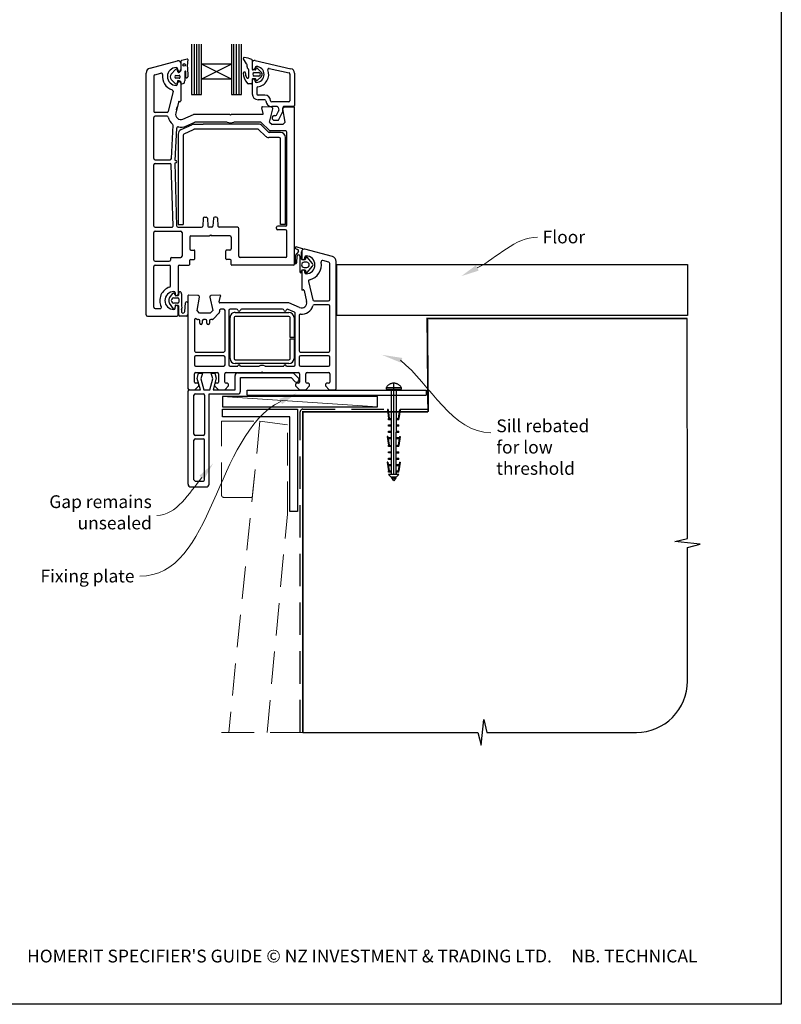
# Paper-space layout 'DFC' of a CAD drawing. Units: millimetres. Extents: x -13 to 584, y 0 to 771.
# Drawn here: x 285 to 584, y 0 to 386 of the extents above; entities that cross this region are included whole.
import ezdxf

# ---------------------------------------------------------------- set-up
doc = ezdxf.new("R2010")
doc.units = ezdxf.units.MM
doc.linetypes.add('CENTER', pattern=[50.8, 31.75, -6.35, 6.35, -6.35])
doc.linetypes.add('DASHED', pattern=[19.05, 12.7, -6.35])
doc.layers.add('Drawing', color=7, linetype='Continuous')
doc.layers.add('Homerit', color=2, linetype='Continuous')
doc.styles.add('General notes', font='arial.ttf', dxfattribs={"height": 3.5})
doc.styles.get("Standard").update_dxf_attribs({"font": 'arial.ttf'})

# ---------------------------------------------------------------- blocks, each defined once
blk = doc.blocks.new('Clipboard18149')
for p, q in [((3.03, 36.45), (3.03, 38.23)), ((3.03, 31.96), (3.03, 36.43)), ((3.96, 2.5), (4.09, 35.83)), ((5.05, 23.92), (5.05, 24.42)), ((5.03, 18.92), (5.03, 19.42)), ((5.04, 21.42), (5.04, 21.92)), ((5.02, 16.92), (5.02, 16.42)), ((5, 13.4), (5, 13.9)), ((4.98, 8.4), (4.98, 8.9)), ((4.99, 10.9), (4.99, 11.4)), ((4.94, 3.39), (4.95, 3.89)), ((4.97, 5.9), (4.97, 6.4)), ((3.96, 3.39), (3.96, 2.5))]:
    blk.add_line(p, q)
at = {"layer": 'Drawing', "linetype": 'CENTER'}
for p, q in [((6, 36.45), (0, 36.45)), ((0, 36.45), (0, 35.85)), ((0, 35.85), (6, 35.85)), ((6, 35.85), (6, 36.45)), ((3, 2.5), (3.03, 31.96)), ((0.76, 27.87), (0.51, 27.88)), ((0.51, 27.88), (1, 24.44)), ((0.76, 27.91), (1.24, 24.47)), ((5.26, 27.89), (4.75, 24.46)), ((5.51, 27.86), (5, 24.42)), ((5.26, 27.86), (5.51, 27.86)), ((0.97, 23.94), (0.98, 24.44)), ((1.47, 23.93), (0.97, 23.94)), ((0.98, 24.44), (1.98, 24.43)), ((1.97, 23.93), (1.47, 23.93)), ((1.97, 23.93), (1.98, 24.43)), ((4.05, 24.42), (5.05, 24.42)), ((4.05, 23.92), (4.05, 24.42)), ((4.55, 23.92), (4.05, 23.92)), ((5.05, 23.92), (4.55, 23.92)), ((0.97, 21.44), (0.98, 21.94)), ((1.47, 21.43), (0.97, 21.44)), ((0.97, 19.44), (1.97, 19.43)), ((0.97, 18.94), (0.97, 19.44)), ((0.98, 21.94), (1.98, 21.93)), ((1.97, 21.43), (1.47, 21.43)), ((1.97, 21.43), (1.98, 21.93)), ((1.97, 18.93), (1.97, 19.43)), ((4.03, 19.42), (5.03, 19.42)), ((4.03, 18.92), (4.03, 19.42)), ((4.04, 21.92), (5.04, 21.92)), ((4.04, 21.42), (4.04, 21.92)), ((4.54, 21.42), (4.04, 21.42)), ((5.04, 21.42), (4.54, 21.42)), ((0.75, 17.36), (0.49, 17.36)), ((0.49, 17.36), (0.98, 13.92)), ((0.74, 17.39), (1.23, 13.95)), ((1.47, 18.93), (0.97, 18.94)), ((0.97, 16.94), (1.97, 16.93)), ((0.97, 16.44), (0.97, 16.94)), ((1.47, 16.43), (0.97, 16.44)), ((1.97, 18.93), (1.47, 18.93)), ((1.97, 16.43), (1.47, 16.43)), ((1.97, 16.43), (1.97, 16.93)), ((4.02, 16.92), (5.02, 16.92)), ((4.02, 16.42), (4.02, 16.92)), ((4.52, 16.42), (4.02, 16.42)), ((4.53, 18.92), (4.03, 18.92)), ((5.02, 16.42), (4.52, 16.42)), ((5.03, 18.92), (4.53, 18.92)), ((5.25, 17.37), (4.73, 13.94)), ((5.49, 17.34), (4.98, 13.9)), ((5.24, 17.34), (5.49, 17.34)), ((0.97, 13.92), (1.97, 13.91)), ((0.97, 13.42), (0.97, 13.92)), ((1.47, 13.42), (0.97, 13.42)), ((1.97, 13.41), (1.47, 13.42)), ((1.97, 13.41), (1.97, 13.91)), ((4, 13.91), (5, 13.9)), ((4, 13.41), (4, 13.91)), ((4.5, 13.4), (4, 13.41)), ((5, 13.4), (4.5, 13.4)), ((0.96, 8.42), (0.97, 8.92)), ((1.46, 8.42), (0.96, 8.42)), ((0.97, 10.92), (0.98, 11.42)), ((1.47, 10.92), (0.97, 10.92)), ((0.97, 8.92), (1.97, 8.91)), ((0.98, 11.42), (1.98, 11.41)), ((1.96, 8.41), (1.46, 8.42)), ((1.97, 10.91), (1.47, 10.92)), ((1.96, 8.41), (1.97, 8.91)), ((1.97, 10.91), (1.98, 11.41)), ((3.98, 8.91), (4.98, 8.9)), ((3.98, 8.41), (3.98, 8.91)), ((4.48, 8.4), (3.98, 8.41)), ((3.99, 11.41), (4.99, 11.4)), ((3.99, 10.91), (3.99, 11.41)), ((4.49, 10.9), (3.99, 10.91)), ((4.98, 8.4), (4.48, 8.4)), ((4.99, 10.9), (4.49, 10.9)), ((0.73, 7.34), (0.48, 7.34)), ((0.48, 7.34), (0.96, 3.9)), ((0.73, 7.38), (1.21, 3.94)), ((0.95, 5.92), (0.96, 6.42)), ((1.45, 5.92), (0.95, 5.92)), ((0.96, 6.42), (1.96, 6.41)), ((0.97, 3.9), (1.97, 3.9)), ((0.97, 3.4), (0.97, 3.9)), ((1.95, 5.91), (1.45, 5.92)), ((1.95, 5.91), (1.96, 6.41)), ((1.97, 3.4), (1.97, 3.9)), ((3.96, 3.89), (4.96, 3.89)), ((3.96, 3.39), (3.96, 3.89)), ((3.97, 6.41), (4.97, 6.4)), ((3.97, 5.91), (3.97, 6.41)), ((4.47, 5.9), (3.97, 5.91)), ((4.97, 5.9), (4.47, 5.9)), ((5.23, 7.36), (4.72, 3.92)), ((5.48, 7.32), (4.96, 3.89)), ((5.23, 7.32), (5.48, 7.32)), ((1.47, 3.4), (0.97, 3.4)), ((4.99, 2.49), (0.99, 2.51)), ((1.99, 1.5), (0.99, 2.51)), ((1.97, 3.4), (1.47, 3.4)), ((3.99, 1.5), (1.99, 1.5)), ((2.21, 1.18), (2.21, 1.5)), ((3.48, 0.74), (2.21, 1.3)), ((2.98, 0), (2.21, 1.18)), ((3.2, 0.32), (2.59, 0.59)), ((3.77, 1.17), (2.98, 0)), ((2.99, 1.5), (3.99, 1.5)), ((3.77, 1.17), (3.77, 1.5)), ((4.94, 3.39), (3.96, 3.39)), ((3.99, 1.5), (4.99, 2.49))]:
    blk.add_line(p, q, dxfattribs=at)
at = {"layer": 'Drawing'}
blk.add_line((1.98, 35.84), (1.96, 2.51), dxfattribs=at)
at = {"layer": 'Drawing', "linetype": 'CENTER'}
blk.add_arc((3, 34.82), 3.41, 28.4121, 151.5879, dxfattribs=at)
blk = doc.blocks.new('Floor')
blk.add_line((9.66, 0), (38.21, 0))
blk.add_lwpolyline([(0, 0), (137.25, 0), (137.25, -20), (0, -20)], close=True)
at = {"layer": 'Homerit', "color": 7}
blk.add_solid([(55.5, -2.43), (48.74, -4.58), (54.43, -0.35)], dxfattribs=at)
at = {"layer": 'Homerit', "color": 7, "insert": (80.55, 13.25), "char_height": 5, "width": 28.8154, "attachment_point": 1, "style": 'General notes', "bg_fill": 3, "box_fill_scale": 1.5, "bg_fill_color": 9, "bg_fill_transparency": 0}
blk.add_mtext('{\\C0;Floor}', dxfattribs=at)
at = {"layer": 'Homerit', "color": 7, "linetype": 'ByBlock', "lineweight": 13, "start_tangent": (0.889842, 0.456268), "end_tangent": (1, 0)}
blk.add_spline([(54.97, -1.39), (78.55, 10.7)], degree=3, dxfattribs=at)
blk = doc.blocks.new('A$Cd19add50')
for p, q in [((-32.72, 158.31), (-32.72, 138.67)), ((-31.51, 138.67), (-31.51, 158.31)), ((-30.56, 138.67), (-30.56, 158.31)), ((-29.65, 138.67), (-29.65, 158.31)), ((-28.79, 150.48), (-28.79, 158.31)), ((-16.98, 158.33), (-16.98, 150.48)), ((-16.08, 138.67), (-16.08, 158.31)), ((-15.01, 138.67), (-15.01, 158.31)), ((-14, 138.67), (-14, 158.31)), ((-13.04, 138.67), (-13.04, 158.31)), ((-48.91, 148.93), (-38.15, 151.82)), ((-36.89, 150.85), (-36.89, 148.25)), ((-36.7, 148.18), (-36.7, 151.76)), ((-36.47, 152.08), (-34.42, 152.56)), ((-34.16, 152.31), (-34.37, 149.91)), ((-28.79, 144.57), (-28.79, 150.48)), ((-16.98, 150.48), (-28.79, 150.48)), ((-16.98, 144.58), (-28.79, 150.48)), ((-16.98, 150.48), (-28.79, 144.57)), ((-16.98, 150.48), (-16.98, 144.58)), ((-11.17, 150.66), (-12.38, 152.55)), ((-8.88, 152.05), (-8.88, 148.49)), ((-8.88, 151.07), (-8.88, 148.75)), ((-8.87, 151.09), (-8.87, 148.77)), ((-7.78, 151.96), (6.24, 148.73)), ((-50.39, 52.35), (-50.39, 147)), ((-47.02, 146.33), (-44.67, 146.96)), ((-40.58, 146.58), (-38.91, 148.35)), ((-37.96, 147.53), (-38.18, 148.19)), ((-38.09, 148.7), (-38.09, 148.25)), ((-35.25, 147.64), (-35.25, 143.93)), ((-34.92, 145.42), (-34.93, 147.64)), ((-34.21, 149.37), (-34.15, 145.51)), ((-10.92, 149.47), (-10.92, 150.26)), ((-10.29, 145.52), (-10.29, 148.11)), ((-7.8, 148.22), (-8.62, 148.22)), ((-8.16, 147.24), (-6.37, 147.24)), ((-7.8, 149.17), (-7.8, 148.77)), ((-7.55, 148.4), (-7.4, 148.84)), ((-7.14, 149.02), (-7.13, 149.02)), ((-6.94, 148.94), (-5.24, 147.23)), ((-2.26, 148.86), (5.5, 147.07)), ((5.84, 146.64), (5.84, 136.15)), ((7.63, 146.99), (7.63, 134.28)), ((-47.39, 145.85), (-47.39, 132.1)), ((-38.92, 142.78), (-40.58, 144.51)), ((-38.75, 146.09), (-37.46, 146.09)), ((-37.46, 145), (-38.75, 145)), ((-38.09, 142.7), (-38.09, 143.15)), ((-37.22, 145.86), (-37.22, 145.23)), ((-36.89, 143.15), (-36.89, 136.15)), ((-36.75, 143.41), (-36.87, 143.64)), ((-16.98, 144.58), (-28.79, 144.57)), ((-28.79, 138.67), (-28.79, 144.57)), ((-16.98, 144.58), (-16.98, 138.67)), ((-9.17, 142.86), (-10.42, 142.86)), ((-8.9, 144.56), (-8.9, 143.13)), ((-8.87, 144.22), (-8.87, 138.83)), ((-7.82, 144.82), (-8.63, 144.82)), ((-6.37, 145.86), (-8.16, 145.86)), ((-7.8, 143.82), (-7.8, 144.22)), ((-7.42, 144.2), (-7.56, 144.64)), ((-5.44, 145.6), (-6.96, 144.08)), ((-39.91, 139.87), (-41.76, 131.99)), ((-7.09, 141.19), (-7.09, 138.83)), ((-37.81, 135.68), (-38.84, 131.3)), ((-37.44, 135.9), (-37.27, 135.86)), ((-32.72, 138.67), (-28.79, 138.67)), ((-16.98, 138.67), (-13.04, 138.67)), ((-3.97, 138.38), (-6.64, 138.38)), ((-3.97, 136.6), (-6.64, 136.6)), ((5.4, 135.71), (-1.29, 135.71)), ((-42.24, 131.6), (-46.89, 131.6)), ((-38.52, 132.65), (-38.24, 133.85)), ((-4.58, 131.23), (-5.18, 133.47)), ((-1.36, 133.66), (-4.87, 133.85)), ((-2.1, 127.85), (-0.9, 133.05)), ((0.86, 133.92), (-1.29, 133.92)), ((0.53, 130.58), (1.44, 132.15)), ((1.3, 133.56), (1.49, 132.45)), ((1.56, 128.8), (3.11, 131.96)), ((3.11, 131.96), (3.11, 133.4)), ((4.04, 127.85), (3.13, 133.04)), ((7.27, 133.92), (3.58, 133.92)), ((3.59, 133.65), (7.3, 133.85)), ((7.61, 72.35), (7.61, 133.55)), ((-47.39, 113.6), (-47.39, 129.6)), ((-42.24, 130.1), (-46.89, 130.1)), ((-36.09, 129.01), (-31.89, 130.85)), ((-34.89, 126.26), (-31.36, 127.81)), ((-28.92, 130.85), (-31.92, 130.85)), ((-17.69, 130.85), (-31.89, 130.85)), ((-18.7, 127.85), (-31.16, 127.85)), ((-17.39, 130.55), (-17.69, 130.85)), ((-17.09, 130.85), (-17.39, 130.55)), ((-4.87, 130.85), (-17.09, 130.85)), ((-5.74, 127.85), (-16.08, 127.85)), ((-10.92, 130.85), (-14.92, 130.85)), ((-5.39, 127.7), (-2.18, 124.49)), ((-2.1, 127.85), (-1.1, 126.85)), ((-0.26, 130.36), (0.15, 130.36)), ((-0.26, 128.57), (1.18, 128.57)), ((4.04, 127.85), (3.04, 126.85)), ((-40.55, 113.57), (-39.86, 126.6)), ((-39.08, 112.85), (-38.42, 125.47)), ((-36.73, 124.88), (-32.59, 126.81)), ((-35.6, 123.2), (-31.84, 124.95)), ((-31.74, 127), (-28.08, 127)), ((-6.62, 125), (-31.63, 125)), ((-6.42, 127), (-28.08, 127)), ((-3.8, 122.39), (-6.27, 124.85)), ((-2.54, 123.95), (-5, 126.41)), ((2.11, 123.8), (-2.18, 123.8)), ((4.11, 124.35), (-1.83, 124.35)), ((3.04, 126.85), (-1.1, 126.85)), ((4.61, 87.65), (4.61, 123.85)), ((-37.89, 123.07), (-37.89, 87.8)), ((-35.89, 122.75), (-35.89, 87.8)), ((1.61, 121.8), (-2.39, 121.8)), ((2.11, 87.8), (2.11, 121.3)), ((4.11, 87.8), (4.11, 121.8)), ((-46.89, 113.1), (-41.05, 113.1)), ((-38.4, 87.13), (-39.09, 111.85)), ((-39.09, 111.85), (-38.89, 111.85)), ((-39.08, 112.85), (-38.89, 112.85)), ((-47.39, 87.15), (-47.39, 111.1)), ((-46.89, 111.6), (-41.07, 111.6)), ((-39.9, 87.16), (-40.57, 111.11)), ((-28.1, 90.17), (-28.26, 87.12)), ((-27.6, 90.65), (-26.97, 90.65)), ((-26.47, 90.17), (-26.31, 87.12)), ((-24.1, 90.17), (-24.26, 87.12)), ((-22.97, 90.65), (-23.6, 90.65)), ((-22.47, 90.17), (-22.31, 87.12)), ((-46.89, 86.65), (-40.4, 86.65)), ((-46.89, 85.15), (-36.89, 85.15)), ((-37.9, 86.65), (-28.76, 86.65)), ((-37.89, 87.8), (-35.89, 87.8)), ((-24.76, 86.65), (-25.81, 86.65)), ((-14.69, 86.65), (-21.81, 86.65)), ((-14.19, 75.35), (-14.19, 86.15)), ((0.61, 86.15), (0.61, 86.65)), ((4.11, 87.15), (1.11, 87.15)), ((4.11, 85.65), (1.11, 85.65)), ((4.11, 87.8), (2.11, 87.8)), ((4.61, 75.35), (4.61, 85.15)), ((-47.39, 73.85), (-47.39, 84.65)), ((-36.39, 84.65), (-36.39, 75.35)), ((-33.39, 82.85), (-33.39, 78.25)), ((-32.89, 83.35), (-25.59, 83.35)), ((-25.29, 83.65), (-25.59, 83.35)), ((-25.29, 83.65), (-24.99, 83.35)), ((-17.69, 83.35), (-24.99, 83.35)), ((-17.19, 82.85), (-17.19, 78.25)), ((-32.89, 77.75), (-31.69, 77.75)), ((-31.39, 74.35), (-31.39, 77.45)), ((-19.19, 74.35), (-19.19, 77.45)), ((-17.69, 77.75), (-18.89, 77.75)), ((9.14, 77.21), (7.9, 75.65)), ((8.05, 78.39), (8.86, 78.02)), ((10.77, 78.27), (8.25, 78.95)), ((10.4, 74.24), (10.4, 77.12)), ((10.45, 77.11), (10.45, 74.51)), ((22.46, 75.19), (11.72, 78.07)), ((-46.89, 73.35), (-41.39, 73.35)), ((-40.89, 74.35), (-40.89, 73.85)), ((-40.39, 74.85), (-36.89, 74.85)), ((-33.39, 72.15), (-33.39, 73.75)), ((-33.09, 74.05), (-31.69, 74.05)), ((-17.49, 74.05), (-18.89, 74.05)), ((-17.19, 72.15), (-17.19, 73.75)), ((4.11, 74.85), (-13.69, 74.85)), ((7.9, 75.65), (7.9, 72.37)), ((8.5, 72.88), (8.7, 75.35)), ((9.7, 75.39), (9.7, 69.19)), ((11.64, 73.95), (10.69, 73.95)), ((11.65, 74.51), (11.65, 74.96)), ((12.09, 74.84), (11.95, 74.19)), ((14.73, 72.44), (12.6, 74.95)), ((21.08, 72.97), (18.67, 73.62)), ((18.67, 73.62), (18.67, 73.62)), ((23.95, 23.6), (23.95, 73.26)), ((23.95, 73.26), (23.95, 73.26)), ((-47.39, 55.35), (-47.39, 71.35)), ((-46.89, 71.85), (-41.39, 71.85)), ((-40.89, 63.72), (-40.89, 71.35)), ((-37.89, 71.35), (-37.89, 60.55)), ((-37.89, 70.35), (-37.89, 66.35)), ((-37.39, 71.85), (-33.69, 71.85)), ((-36.39, 71.85), (-35.39, 71.85)), ((7.11, 71.85), (-16.89, 71.85)), ((-13.39, 71.85), (-15.39, 71.85)), ((-2.69, 71.85), (-4.69, 71.85)), ((10.4, 69.19), (10.4, 69.67)), ((10.45, 69.41), (10.45, 62.41)), ((10.73, 69.95), (11.66, 69.95)), ((12.42, 72.95), (11.4, 72.95)), ((11.4, 70.95), (12.42, 70.95)), ((11.65, 68.96), (11.65, 69.41)), ((11.95, 69.72), (12.09, 69.07)), ((12.6, 68.96), (14.73, 71.45)), ((21.45, 58.35), (21.45, 72.49)), ((13.11, 65.51), (14.8, 58.24)), ((10.82, 62.12), (11, 62.16)), ((11.37, 61.94), (12.39, 57.56)), ((11.37, 61.94), (11.37, 61.94)), ((-41.24, 59.1), (-39.96, 60.76)), ((-39.56, 59.01), (-37.97, 59.01)), ((-39.44, 60.75), (-38.98, 59.95)), ((-39.09, 61), (-39.09, 60.55)), ((-38.76, 59.86), (-37.84, 60.02)), ((-37.67, 60.21), (-37.67, 60.91)), ((-37.67, 58.71), (-37.67, 57.31)), ((-36.57, 60.56), (-36.56, 56.48)), ((-34.05, 59.8), (-34.05, 23.6)), ((-30.03, 59.91), (-33.74, 60.1)), ((-33.74, 60.1), (-33.74, 60.1)), ((-30.48, 54.1), (-29.56, 59.33)), ((-29.55, 59.41), (-29.55, 59.41)), ((-25.54, 59.3), (-24.34, 54.1)), ((-21.57, 60.09), (-25.09, 59.91)), ((-21.86, 57.48), (-21.26, 59.72)), ((-21.26, 59.72), (-21.26, 59.72)), ((14.8, 58.24), (14.8, 58.24)), ((15.29, 57.85), (20.95, 57.85)), ((-46.89, 54.85), (-44.97, 54.85)), ((-39.76, 54.81), (-41.24, 56.91)), ((-37.97, 57.01), (-39.56, 57.01)), ((-39.05, 55.99), (-39.24, 54.92)), ((-39.09, 55), (-39.09, 55.45)), ((-37.85, 55.99), (-38.82, 56.16)), ((-37.89, 52.35), (-37.89, 55.45)), ((-37.67, 52.39), (-37.67, 55.8)), ((-35.34, 53.73), (-34.97, 57.12)), ((-34.17, 57.12), (-34.17, 52.4)), ((-29.48, 53.1), (-30.48, 54.1)), ((-24.34, 54.1), (-25.34, 53.1)), ((-21.86, 57.48), (-21.86, 57.48)), ((-21.75, 53.99), (-21.66, 53.59)), ((5.45, 57.1), (-21.57, 57.1)), ((-20.05, 54.6), (-21.26, 54.6)), ((-19.55, 38.35), (-19.55, 54.1)), ((-18.05, 54.1), (-18.05, 32.8)), ((-15.03, 54.6), (-17.55, 54.6)), ((2.97, 54.6), (-13.06, 54.6)), ((7.65, 53.42), (5.12, 54.52)), ((5.12, 54.52), (5.12, 54.52)), ((9.65, 55.27), (5.45, 57.1)), ((9.65, 55.27), (9.65, 55.27)), ((20.95, 56.35), (15.29, 56.35)), ((21.45, 38.35), (21.45, 55.85)), ((-49.89, 51.85), (-38.39, 51.85)), ((-34.66, 51.91), (-37.2, 51.91)), ((-31.55, 50.43), (-31.55, 38.35)), ((-30.66, 50.75), (-30.71, 50.8)), ((-29.95, 50.6), (-30.31, 50.6)), ((-25.34, 53.1), (-29.48, 53.1)), ((-29.45, 49.1), (-29.45, 50.1)), ((-28.45, 50.1), (-28.45, 49.1)), ((-27.15, 50.6), (-27.95, 50.6)), ((-26.65, 49.1), (-26.65, 50.1)), ((-25.65, 50.1), (-25.65, 49.1)), ((-24.51, 50.6), (-25.15, 50.6)), ((-24.51, 50.6), (-24.51, 50.6)), ((-21.79, 53.12), (-24.16, 50.75)), ((-21.79, 53.12), (-21.79, 53.12)), ((-17.54, 35.3), (-17.54, 51.3)), ((-16.04, 51.3), (-16.04, 35.3)), ((-15.54, 53.3), (5.46, 53.3)), ((5.46, 51.8), (-15.54, 51.8)), ((5.96, 43.55), (5.96, 51.3)), ((7.46, 51.3), (7.46, 43.55)), ((7.95, 32.8), (7.95, 52.96)), ((9.45, 52.13), (9.45, 38.35)), ((7.46, 43.55), (5.96, 43.55)), ((5.96, 43.05), (7.46, 43.05)), ((5.96, 35.3), (5.96, 43.05)), ((7.46, 43.05), (7.46, 35.3)), ((-31.55, 35.85), (-31.55, 32.8)), ((-31.05, 37.85), (-20.05, 37.85)), ((-20.05, 36.35), (-31.05, 36.35)), ((-19.55, 32.8), (-19.55, 35.85)), ((-15.54, 34.8), (5.46, 34.8)), ((9.45, 35.85), (9.45, 32.8)), ((9.95, 37.85), (20.95, 37.85)), ((20.95, 36.35), (9.95, 36.35)), ((21.45, 32.8), (21.45, 35.85)), ((-31.05, 32.3), (-20.05, 32.3)), ((-17.55, 32.3), (-14.55, 32.3)), ((5.46, 33.3), (-15.54, 33.3)), ((-13.55, 32.3), (-6.24, 32.3)), ((-3.87, 32.3), (3.45, 32.3)), ((4.45, 32.3), (7.45, 32.3)), ((9.95, 32.3), (20.95, 32.3)), ((-31.55, 26.1), (-31.55, 29.3)), ((-31.05, 29.8), (-22.65, 29.8)), ((-30.46, 27.44), (-29.89, 29.54)), ((-29.19, 23.07), (-30.46, 27.44)), ((-29.89, 29.54), (-28.39, 29.54)), ((-28.39, 29.54), (-28.96, 27.41)), ((-28.96, 27.41), (-27.8, 23.07)), ((-25.55, 23.07), (-24.38, 27.41)), ((-24.95, 29.54), (-23.55, 29.54)), ((-24.38, 27.41), (-24.95, 29.54)), ((-23.03, 27.56), (-24.23, 23.07)), ((-23.55, 29.54), (-23.03, 27.56)), ((-22.15, 29.3), (-22.15, 26.1)), ((-19.65, 26.1), (-19.65, 29.3)), ((-19.15, 29.8), (-5.35, 29.8)), ((-15.64, 23.07), (-15.64, 28.68)), ((-14.64, 29.68), (7.08, 29.68)), ((-13.5, 27.87), (6.3, 27.87)), ((-13.5, 22.47), (-13.5, 27.87)), ((-5.35, 29.8), (-5.05, 30.1)), ((-5.05, 30.1), (-4.75, 29.8)), ((-4.75, 29.8), (9.05, 29.8)), ((6.3, 27.87), (7.95, 26.22)), ((7.08, 29.68), (9.29, 27.48)), ((9.55, 29.3), (9.55, 26.1)), ((12.05, 26.1), (12.05, 29.3)), ((12.55, 29.8), (20.95, 29.8)), ((21.45, 29.29), (21.45, 26.1)), ((-31.35, 23.1), (-29.85, 24.6)), ((-30.35, 25.6), (-31.05, 25.6)), ((-29.85, 24.6), (-29.85, 25.1)), ((-23.65, 25.1), (-23.65, 24.6)), ((-23.65, 24.6), (-22.15, 23.1)), ((-22.65, 25.6), (-23.15, 25.6)), ((-19.65, 23.1), (-18.15, 24.6)), ((-18.65, 25.6), (-19.15, 25.6)), ((-18.15, 24.6), (-18.15, 25.1)), ((8.05, 25.1), (8.05, 24.6)), ((8.05, 24.6), (9.55, 23.1)), ((9.05, 25.6), (8.55, 25.6)), ((9.26, 26.53), (9.41, 26.96)), ((12.05, 23.1), (13.55, 24.6)), ((13.05, 25.6), (12.55, 25.6)), ((13.55, 24.6), (13.55, 25.1)), ((19.75, 25.1), (19.75, 24.6)), ((19.75, 24.6), (21.25, 23.1)), ((20.95, 25.6), (20.25, 25.6)), ((20.95, 25.6), (20.95, 25.6)), ((-34, 22.07), (-34, 22.57)), ((-34, -13.93), (-34, 22.07)), ((-33.55, 23.1), (-31.35, 23.1)), ((-33.5, 23.07), (-33, 23.07)), ((-33, 23.07), (-29.19, 23.07)), ((-31.7, 5.67), (-31.7, 20.97)), ((-31.2, 21.47), (-28.1, 21.47)), ((-27.8, 23.07), (-25.55, 23.07)), ((-27.6, 20.97), (-27.6, 5.67)), ((-25.8, 21.47), (-14.5, 21.47)), ((-25.8, -13.93), (-25.8, 21.47)), ((-24.23, 23.07), (-15.64, 23.07)), ((-22.15, 23.1), (-19.65, 23.1)), ((-10.83, 22.97), (59.17, 22.97)), ((-10.83, 20.97), (-10.83, 22.97)), ((-10.83, 20.97), (59.17, 20.97)), ((9.55, 23.1), (12.05, 23.1)), ((21.25, 23.1), (23.45, 23.1)), ((59.17, 22.97), (59.17, 20.97)), ((-28.1, 5.17), (-31.2, 5.17)), ((-31.2, 3.87), (-28.1, 3.87)), ((-31.7, -12.13), (-31.7, 3.37)), ((-27.6, -12.13), (-27.6, 3.37)), ((-33, -14.93), (-26.8, -14.93)), ((-31.2, -12.63), (-28.1, -12.63))]:
    blk.add_line(p, q)
blk.add_circle((-35.55, 150.2), 0.512)
for centre, radius, start, end in [((-37.89, 150.85), 1, 90, 104.9535), ((-37.89, 150.85), 1, 359.819, 90), ((-36.42, 151.8), 0.284, 99.5751, 187.6585), ((-34.39, 152.33), 0.233, 353.6086, 98.5533), ((-12.08, 152.75), 0.356, 81.6711, 212.5115), ((-13.99, 139.88), 13.37, 68.3432, 81.5634), ((-11.36, 150.26), 0.446, 359.996, 64.04), ((-9.15, 152.05), 0.267, 0, 68.3853), ((-7.98, 151.09), 0.892, 77.0437, 180), ((-48.39, 147), 2, 105, 180), ((-44.53, 146.48), 0.5, 351.9842, 105.3885), ((-38.59, 145.7), 3.5, 90, 270), ((-39.38, 145.54), 1.58, 139.1856, 220.8144), ((-38.57, 148.16), 0.393, 5.0774, 150.2416), ((-38.59, 148.7), 0.5, 0, 90), ((-37.49, 148.25), 0.6, 180, 270), ((-37.73, 147.51), 0.234, 175.8039, 294.628), ((-37.94, 148.55), 1.29, 283.8513, 343.4576), ((-37.49, 148.25), 0.6, 270, 0), ((-35.09, 147.64), 0.156, 0.3153, 180.3153), ((-33.77, 149.79), 0.606, 169.0067, 224.1285), ((-12, 146.94), 0.455, 353.2667, 173.4498), ((-6.66, 147.11), 5.79, 181.1783, 225.576), ((-9.34, 146.62), 2.23, 173.2667, 218.056), ((-10.03, 149.47), 0.891, 180, 229.4601), ((-11.19, 148.11), 0.891, 359.9959, 49.453), ((-8.62, 148.49), 0.267, 180, 270), ((-8.34, 148.77), 0.535, 180, 0), ((-7.98, 146.55), 0.713, 104.245, 255.7559), ((-7.36, 149.17), 0.446, 90, 180), ((-7.8, 148.49), 0.267, 270, 341.8066), ((-7.14, 148.74), 0.282, 90.7132, 159.6471), ((-7.36, 146.49), 3.12, 270, 90), ((-7.14, 148.74), 0.281, 46.4282, 88.9752), ((-7.36, 146.49), 4.91, 277.6623, 21.1219), ((-6.37, 146.55), 0.691, 270.0005, 90.0005), ((-6.37, 146.55), 1.33, 314.3308, 31.0889), ((-2.36, 148.42), 0.446, 77.0437, 201.1219), ((5.4, 146.64), 0.446, 0, 77.0437), ((5.84, 146.99), 1.78, 0, 77.0437), ((-46.89, 145.85), 0.5, 105, 180), ((-38.59, 145.7), 5.5, 172.5285, 252.4248), ((-38.71, 145.54), 0.55, 94.8412, 265.1588), ((-38.74, 143.33), 0.582, 251.6325, 13.7859), ((-38.59, 142.7), 0.5, 270, 0), ((-37.24, 143.54), 0.941, 163.7088, 184.3898), ((-37.93, 143.78), 0.218, 109.9869, 171.7302), ((-37.49, 143.15), 0.6, 90, 180), ((-37.78, 143.3), 0.715, 94.398, 108.2482), ((-38.51, 140.14), 3.93, 73.5355, 79.9846), ((-37.49, 143.15), 0.6, 0, 90), ((-37.45, 145.86), 0.232, 359.9826, 91.5339), ((-37.45, 145.23), 0.232, 268.6729, 359.9826), ((-37.5, 143.07), 0.855, 42.4149, 83.1855), ((-37.38, 143.11), 0.708, 345.9967, 25.3837), ((-36.49, 143), 0.213, 196.6213, 290.1085), ((-36.42, 143.97), 1.17, 269.747, 358.1873), ((-34.54, 145.49), 0.391, 191.3226, 1.8473), ((-10.69, 145.39), 0.421, 199.0285, 19.0285), ((-10.43, 143.31), 0.446, 229.2185, 270.819), ((-9.17, 143.13), 0.267, 270, 0), ((-8.63, 144.56), 0.267, 90, 180.0005), ((-8.34, 144.22), 0.535, 0, 180), ((-7.82, 144.56), 0.267, 18.1934, 90.0015), ((-7.36, 143.82), 0.446, 180, 270), ((-7.16, 144.29), 0.267, 198.1892, 269.9998), ((-7.18, 144.46), 0.443, 272.3719, 300.0015), ((-40.4, 139.98), 0.5, 346.825, 72.4276), ((-6.64, 138.83), 2.23, 180, 270), ((-6.64, 141.19), 0.446, 97.6623, 180), ((-6.64, 138.83), 0.446, 180, 270), ((-37.52, 135.61), 0.3, 75, 166.825), ((-37.19, 136.15), 0.3, 255, 0), ((-3.97, 136.15), 2.23, 0, 90), ((-3.97, 136.15), 0.446, 0, 90), ((-1.29, 136.15), 2.23, 180, 270), ((-1.29, 136.15), 0.446, 180, 270), ((5.4, 136.15), 0.446, 270, 0), ((-46.89, 132.1), 0.5, 180, 270), ((-42.24, 132.1), 0.5, 270, 346.825), ((-36.89, 130.85), 5, 166.8237, 166.8263), ((-36.89, 130.85), 5, 166.8237, 166.8263), ((-36.89, 130.85), 2, 166.8217, 293.5782), ((-4.89, 133.55), 0.3, 87, 180), ((-4.89, 133.55), 0.3, 180, 195), ((-4.87, 131.15), 0.3, 270, 15), ((-1.39, 133.16), 0.5, 347, 87), ((0.86, 133.48), 0.446, 10, 90), ((1.06, 132.37), 0.446, 330, 10), ((3.6, 133.44), 0.487, 92.2544, 184.273), ((3.61, 133.15), 0.5, 93, 193.4574), ((7.27, 134.28), 0.357, 270, 0), ((7.31, 133.55), 0.3, 0, 93), ((-46.89, 129.6), 0.5, 90, 180), ((-42.24, 129.6), 0.5, 13.1366, 90), ((-36.89, 130.85), 5, 193.1366, 230.4788), ((-31.16, 127.35), 0.5, 90, 113.5782), ((-17.39, 130.55), 3, 244.1581, 295.8419), ((-5.74, 127.35), 0.5, 45, 90), ((-0.26, 129.47), 0.892, 90, 270), ((0.15, 130.8), 0.446, 270, 330), ((1.18, 129.02), 0.446, 270, 330), ((-40.39, 126.6), 0.5, 0, 50.4788), ((-37.92, 125.45), 0.5, 79.1802, 177), ((-35.89, 123.07), 2, 115, 180), ((-36.89, 130.85), 5, 259.1802, 293.5782), ((-31.74, 125), 2, 90, 115), ((-31.63, 124.5), 0.5, 90, 115), ((-6.62, 124.5), 0.5, 45, 90), ((-6.42, 125), 2, 45, 90), ((-2.18, 124.3), 0.5, 225, 270), ((-1.83, 124.85), 0.5, 225, 270), ((2.11, 121.8), 2, 0, 90), ((4.11, 123.85), 0.5, 0, 90), ((-35.39, 122.75), 0.5, 115, 180), ((-2.39, 123.8), 2, 225, 270), ((1.61, 121.3), 0.5, 0, 90), ((-46.89, 113.6), 0.5, 180, 270), ((-41.05, 113.6), 0.5, 270, 357), ((-38.89, 112.35), 0.5, 270, 90), ((-46.89, 111.1), 0.5, 90, 180), ((-41.07, 111.1), 0.5, 1.6038, 90), ((-27.6, 90.15), 0.5, 90, 177), ((-26.97, 90.15), 0.5, 3, 90), ((-23.6, 90.15), 0.5, 90, 177), ((-22.97, 90.15), 0.5, 3, 90), ((-46.89, 87.15), 0.5, 180, 270), ((-46.89, 84.65), 0.5, 90, 180), ((-40.4, 87.15), 0.5, 270, 1.6038), ((-37.9, 87.15), 0.5, 181.6038, 270), ((-36.89, 84.65), 0.5, 0, 90), ((-28.76, 87.15), 0.5, 270, 357), ((-25.81, 87.15), 0.5, 183, 270), ((-24.76, 87.15), 0.5, 270, 357), ((-21.81, 87.15), 0.5, 183, 270), ((-14.69, 86.15), 0.5, 0, 90), ((1.11, 86.65), 0.5, 90, 180), ((1.11, 86.15), 0.5, 180, 270), ((4.11, 87.65), 0.5, 270, 0), ((4.11, 85.15), 0.5, 0, 90), ((-32.89, 82.85), 0.5, 90, 180), ((-17.69, 82.85), 0.5, 0, 90), ((-32.89, 78.25), 0.5, 180, 270), ((-31.69, 77.45), 0.3, 0, 90), ((-18.89, 77.45), 0.3, 90, 180), ((-17.69, 78.25), 0.5, 270, 0), ((8.2, 78.65), 0.3, 79.8105, 240.2717), ((8.61, 77.48), 0.595, 332.9268, 64.9006), ((11.42, 77.1), 1.01, 127.436, 179.1554), ((11.45, 77.11), 1, 73.9494, 180), ((10.7, 78.08), 0.2, 298.9256, 71.0262), ((-46.89, 73.85), 0.5, 180, 270), ((-41.39, 73.85), 0.5, 270, 0), ((-40.39, 74.35), 0.5, 90, 180), ((-36.89, 75.35), 0.5, 270, 0), ((-33.09, 73.75), 0.3, 90, 180), ((-31.69, 74.35), 0.3, 270, 0), ((-18.89, 74.35), 0.3, 180, 270), ((-17.49, 73.75), 0.3, 0, 90), ((-13.69, 75.35), 0.5, 180, 270), ((4.11, 75.35), 0.5, 270, 0), ((9.2, 75.35), 0.502, 4.8863, 179.4937), ((10.7, 74.25), 0.299, 181.3913, 267.1139), ((11.05, 74.51), 0.6, 180, 0), ((11.66, 74.24), 0.293, 265.3123, 349.9942), ((12.15, 74.96), 0.5, 90, 180), ((12.38, 74.75), 0.302, 42.771, 161.346), ((12.15, 71.96), 3.5, 270, 90), ((18.54, 73.14), 0.5, 74.9892, 190.4528), ((21.95, 73.26), 2, 359.9983, 75.0015), ((-46.89, 71.35), 0.5, 90, 180), ((-41.39, 71.35), 0.5, 0, 90), ((-37.39, 71.35), 0.5, 90, 180), ((-33.69, 72.15), 0.3, 270, 0), ((-16.89, 72.15), 0.3, 180, 270), ((7.11, 72.35), 0.5, 270, 0), ((7.11, 72.35), 0.5, 270, 0), ((7.9, 72.97), 0.599, 269.7488, 351.1913), ((11.4, 71.95), 0.999, 90, 270), ((10.71, 69.64), 0.305, 85.8879, 174.8533), ((11.05, 69.41), 0.6, 0, 180), ((11.65, 69.64), 0.313, 16.1207, 87.9565), ((12.4, 71.95), 0.999, 271.2762, 88.6781), ((12.15, 71.96), 6, 282.8573, 10.4528), ((14.1, 71.95), 0.801, 321.7723, 38.2277), ((20.95, 72.49), 0.5, 0, 75.0019), ((10.05, 69.2), 0.349, 181.0137, 358.9863), ((12.15, 68.96), 0.5, 180, 270), ((12.38, 69.15), 0.296, 195.5136, 319.971), ((13.59, 65.62), 0.5, 102.8573, 193.144), ((-39.59, 58), 5.5, 107.4576, 206.2103), ((-41.39, 63.72), 0.5, 287.4576, 0), ((10.75, 62.41), 0.3, 178.8525, 285.023), ((11.08, 61.87), 0.3, 13.1491, 104.9915), ((-39.59, 58), 3.5, 90, 270), ((-39.56, 58.01), 2.01, 146.9263, 213.0737), ((-39.57, 58.01), 1, 89.6523, 270.3477), ((-39.7, 60.6), 0.303, 29.9453, 147.9881), ((-39.59, 61), 0.5, 0, 90), ((-38.49, 60.55), 0.6, 180, 270), ((-38.81, 60.06), 0.202, 211.4027, 283.6679), ((-38.49, 60.55), 0.6, 270, 0), ((-37.97, 58.7), 0.303, 1.1625, 90), ((-37.86, 60.22), 0.197, 277.1025, 356.9727), ((-37.17, 60.91), 0.5, 35.41, 180), ((-38.07, 60.46), 1.5, 3.6802, 29.3806), ((-33.75, 59.8), 0.3, 86.9915, 180), ((-30.05, 59.41), 0.5, 360, 86.9909), ((-30.05, 59.41), 0.5, 351.138, 360), ((-30.04, 59.41), 0.5, 350.0017, 0), ((-25.05, 59.41), 0.5, 93.7496, 193.0014), ((-21.55, 59.79), 0.3, 344.9965, 93.0116), ((15.29, 58.35), 0.5, 193.1372, 270), ((20.95, 58.35), 0.5, 270, 0), ((-46.89, 55.35), 0.5, 180, 270), ((-44.97, 55.35), 0.5, 270, 26.2103), ((-39.53, 55.01), 0.304, 222.2703, 342.9528), ((-39.59, 55), 0.5, 270, 0), ((-38.49, 55.45), 0.6, 90, 180), ((-38.85, 55.96), 0.201, 81.0055, 171.9025), ((-38.49, 55.45), 0.6, 0, 90), ((-37.97, 57.31), 0.303, 269.9687, 359.6705), ((-37.87, 55.79), 0.202, 2.0569, 85.5854), ((-32, 53.7), 4.63, 169.4277, 178.1192), ((-35.58, 56.46), 0.987, 178.867, 199.1115), ((-38.39, 55.39), 2.02, 335.3265, 21.624), ((-34.57, 57.1), 0.403, 2.5161, 177.4839), ((-21.57, 57.4), 0.3, 165.0025, 270), ((-21.26, 54.1), 0.5, 90.0734, 193.0014), ((-20.05, 54.1), 0.5, 360, 90), ((-17.55, 54.1), 0.5, 90, 180), ((-15.03, 54.1), 0.5, 11.0654, 90), ((-14.05, 54.3), 0.5, 192.0112, 348.4582), ((-13.07, 54.1), 0.5, 88.9402, 168.4679), ((2.97, 54.1), 0.5, 11.0655, 90), ((3.95, 54.3), 0.5, 192.0112, 345.9909), ((4.92, 54.06), 0.5, 66.4167, 165.9841), ((10.45, 57.1), 2, 246.421, 13.1448), ((10.45, 57.1), 4.5, 264.3671, 345.5226), ((15.29, 55.85), 0.5, 90, 165.5226), ((20.95, 55.85), 0.5, 360, 90), ((-49.89, 52.35), 0.5, 180, 270), ((-38.39, 52.35), 0.5, 270, 0), ((-37.16, 52.41), 0.506, 181.9988, 265.5327), ((-35.99, 53.73), 0.65, 169.287, 359.6698), ((-34.67, 52.41), 0.504, 270.8182, 358.8789), ((-31.05, 50.43), 0.5, 46.318, 180), ((-30.31, 51.1), 0.5, 225.3669, 270), ((-29.95, 50.1), 0.5, 0, 90), ((-27.95, 50.1), 0.5, 90, 180), ((-27.15, 50.1), 0.5, 360, 90), ((-25.15, 50.1), 0.5, 90, 180), ((-24.51, 51.1), 0.5, 270, 315), ((-22.14, 53.47), 0.5, 315, 13.0046), ((-15.69, 51.46), 1.85, 85.2087, 184.7913), ((-15.54, 51.3), 0.5, 90, 180), ((5.46, 51.3), 2, 360, 90), ((5.46, 51.3), 0.5, 0, 90), ((7.45, 52.96), 0.5, 0.5631, 66.4139), ((9.95, 52.13), 0.5, 83.29, 180), ((-28.95, 49.1), 0.5, 180, 0), ((-26.15, 49.1), 0.5, 180, 0), ((-31.05, 38.35), 0.5, 180, 270), ((-31.05, 35.85), 0.5, 90, 180), ((-20.05, 38.35), 0.5, 270, 0), ((-20.05, 35.85), 0.5, 0, 90), ((-15.54, 35.3), 2, 180, 269.9965), ((-15.54, 35.3), 0.5, 180, 270), ((5.46, 35.3), 2, 270, 0), ((5.46, 35.3), 0.5, 270, 0), ((9.95, 38.35), 0.5, 180, 270), ((9.95, 35.85), 0.5, 90, 180), ((20.95, 38.35), 0.5, 270, 0), ((20.95, 35.85), 0.5, 360, 90), ((-31.05, 32.8), 0.5, 180, 270), ((-20.05, 32.8), 0.5, 270, 0), ((-17.55, 32.8), 0.5, 180, 270), ((-14.05, 32.3), 0.5, 0, 180), ((-5.05, 30.1), 2.5, 61.6436, 118.3564), ((3.95, 32.3), 0.5, 0, 180), ((7.45, 32.8), 0.5, 270, 0), ((9.95, 32.8), 0.5, 180, 270), ((20.95, 32.8), 0.5, 270, 0), ((-31.05, 29.3), 0.5, 90, 180), ((-22.65, 29.3), 0.5, 360, 90), ((-19.15, 29.3), 0.5, 90, 180), ((-14.64, 28.68), 1, 90, 180), ((9.05, 29.3), 0.5, 360, 90), ((8.94, 27.12), 0.5, 341.0617, 45), ((12.55, 29.3), 0.5, 90, 180), ((20.95, 29.3), 0.5, 358.7339, 90), ((-33.55, 23.6), 0.5, 180, 270), ((-31.05, 26.1), 0.5, 180, 270), ((-30.35, 25.1), 0.5, 360, 90), ((-23.15, 25.1), 0.5, 90, 180), ((-22.65, 26.1), 0.5, 270, 0), ((-19.15, 26.1), 0.5, 180, 270), ((-18.65, 25.1), 0.5, 0, 90), ((8.51, 26.79), 0.8, 225, 341.0617), ((8.55, 25.1), 0.5, 90, 180), ((9.05, 26.1), 0.5, 270, 0), ((12.55, 26.1), 0.5, 180, 270), ((13.05, 25.1), 0.5, 360, 90), ((20.25, 25.1), 0.5, 90, 180), ((20.95, 26.1), 0.5, 270, 0), ((23.45, 23.6), 0.5, 270, 0), ((-33.5, 22.57), 0.5, 89.8753, 180), ((-31.2, 20.97), 0.5, 90, 180), ((-28.1, 20.97), 0.5, 0, 90), ((-14.5, 22.47), 1, 270, 0), ((-31.2, 5.67), 0.5, 180, 270), ((-31.2, 3.37), 0.5, 90, 180), ((-28.1, 5.67), 0.5, 270, 0), ((-28.1, 3.37), 0.5, 0, 90), ((-33, -13.93), 1, 180, 270), ((-31.2, -12.13), 0.5, 180, 270), ((-28.1, -12.13), 0.5, 270, 0), ((-26.8, -13.93), 1, 270, 0)]:
    blk.add_arc(centre, radius, start, end)

psp = doc.layouts.new('DFC')

# ---------------------------------------------------------------- linework, layer by layer
at = {"color": 7}
psp.add_lwpolyline([(-0.94, 693.63), (583.58, 693.63), (583.58, 0.3), (-0.94, 0.3)], close=True, dxfattribs=at)
at = {"layer": 'Homerit', "color": 7, "lineweight": 5}
psp.add_line((425.55, 234.16), (364.9, 238.16), dxfattribs=at)
at = {"layer": 'Homerit', "color": 7, "ltscale": 0.7}
psp.add_lwpolyline([(396.27, 106.73), (464.86, 106.73), (466.11, 101.73), (467.11, 111.73), (468.36, 106.73), (526.87, 106.73, 0.414214), (546.87, 126.73), (546.87, 179.12), (551.87, 180.37), (541.87, 181.37), (546.87, 182.62), (546.77, 268.7)], format="xyb", dxfattribs=at)
at = {"layer": 'Homerit', "color": 7}
psp.add_lwpolyline([(425.55, 238.16), (364.9, 238.16), (364.9, 234.16), (425.55, 234.16)], close=True, dxfattribs=at)
at = {"layer": 'Homerit', "color": 7, "lineweight": 25}
psp.add_lwpolyline([(394.27, 193.16), (391.27, 193.16), (391.27, 230.16), (364.9, 230.16), (364.9, 233.16), (394.27, 233.16)], close=True, dxfattribs=at)
at = {"layer": 'Homerit', "color": 7, "linetype": 'DASHED'}
psp.add_lwpolyline([(395.27, 106.73), (395.27, 232.16, -0.414214), (396.27, 233.16), (445.01, 233.16)], format="xyb", dxfattribs=at)
at = {"layer": 'Homerit', "color": 7, "const_width": 0.7}
psp.add_lwpolyline([(396.27, 106.73), (396.27, 232.16), (445.35, 232.16)], dxfattribs=at)
at = {"layer": 'Homerit', "color": 7, "linetype": 'DASHED', "lineweight": 5}
psp.add_lwpolyline([(364.45, 199.66), (364.45, 228.51), (379.53, 228.51), (376.53, 198.66), (365.45, 198.66, -0.414214)], format="xyb", close=True, dxfattribs=at)
for points in [[(382.34, 106.73), (390.27, 192.16), (390.27, 227.01), (379.53, 228.51), (367.29, 106.73)], [(396.27, 106.73), (362.29, 106.73)]]:
    psp.add_lwpolyline(points, dxfattribs=at)
at = {"layer": 'Homerit', "color": 7, "linetype": 'ByBlock', "lineweight": 13}
for points, start_tangent, end_tangent in [([(434.5, 252.34), (469.94, 223.96)], (0.780566, -0.625074), (1, 0)), ([(356.75, 206.42), (339.19, 191.64)], (-0.627137, -0.778909), (-1, 0))]:
    psp.add_spline(points, degree=3, dxfattribs=dict(at, start_tangent=start_tangent, end_tangent=end_tangent))
at = {"layer": 'Homerit', "color": 7}
psp.add_solid([(434.59, 251.43), (427.15, 254.5), (435.23, 253.25)], dxfattribs=at)
at = {"layer": 'Homerit', "color": 7, "lineweight": 5}
for points in [[(387.13, 237.28), (393.9, 239.4), (388.19, 235.19)], [(355.84, 207.15), (361.14, 211.87), (357.66, 205.68)]]:
    psp.add_solid(points, dxfattribs=at)

# ---------------------------------------------------------------- block references
psp.add_blockref('Clipboard18149', (428.89, 205.14))

# ---------------------------------------------------------------- texts
at = {"color": 7, "insert": (-12.92, 21.68), "char_height": 4.99526, "attachment_point": 1}
psp.add_mtext_dynamic_manual_height_columns("\\pi60.31763;HOMERIT SPECIFIER'S GUIDE © NZ INVESTMENT & TRADING LTD.     NB. TECHNICAL SPECIFICATIONS SUBJECT TO CHANGE WITHOUT NOTICE.", width=607.4887, gutter_width=24.98, heights=[0], dxfattribs=at)

# ---------------------------------------------------------------- next in the draw order: block references
psp.add_blockref('Floor', (409.61, 289.84))

# ---------------------------------------------------------------- next in the draw order: texts
at = {"layer": 'Homerit', "color": 7, "insert": (472.05, 229.18), "char_height": 5, "width": 45.2073, "attachment_point": 1, "style": 'General notes', "bg_fill": 3, "box_fill_scale": 1.5, "bg_fill_color": 9, "bg_fill_transparency": 0}
psp.add_mtext('Sill rebated for low threshold', dxfattribs=at)
at = {"layer": 'Homerit', "color": 7, "lineweight": 5, "char_height": 5, "attachment_point": 3, "style": 'General notes', "bg_fill": 3, "box_fill_scale": 1.5, "bg_fill_color": 9, "bg_fill_transparency": 0}
for s, insert, width in [('Gap remains unsealed', (337.19, 199.5), 61.542), ('Fixing plate', (330.43, 170.41), 39.0269)]:
    psp.add_mtext(s, dxfattribs=dict(at, insert=insert, width=width))

# ---------------------------------------------------------------- next in the draw order: linework, layer by layer
at = {"layer": 'Homerit', "color": 7, "const_width": 0.7}
psp.add_lwpolyline([(546.77, 268.7), (445.01, 268.7), (445.35, 232.16)], dxfattribs=at)
at = {"layer": 'Homerit', "color": 7, "linetype": 'ByBlock', "lineweight": 13, "start_tangent": (-0.891757, -0.452515), "end_tangent": (-1, 0)}
psp.add_spline([(387.66, 236.24), (332.48, 167.82)], degree=3, dxfattribs=at)

# ---------------------------------------------------------------- next in the draw order: block references
psp.add_blockref('A$Cd19add50', (385.41, 217.72))

doc.saveas('drawing.dxf')
